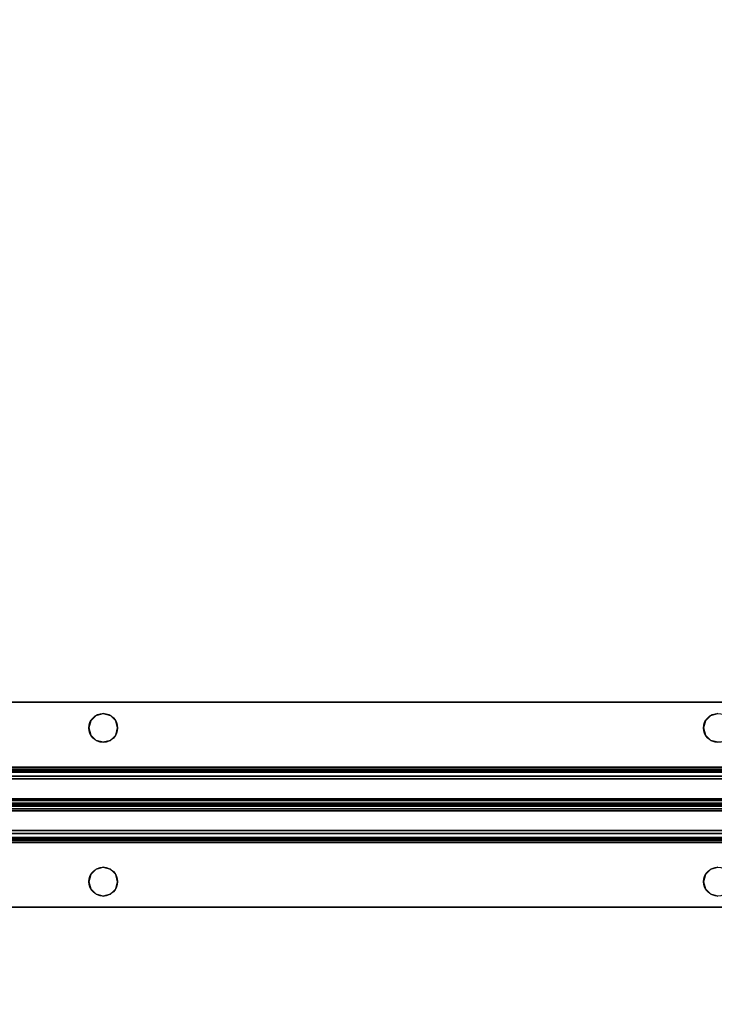
# Model space of a CAD drawing. Extents: x -255 to -11, y 384 to 609.
# Drawn here: x -188 to -181, y 550 to 560 of the extents above; entities that cross this region are included whole.
import ezdxf

# ---------------------------------------------------------------- set-up
doc = ezdxf.new("R2010")
doc.units = 0
doc.header["$LTSCALE"] = 96
doc.header["$MEASUREMENT"] = 0
for name, color, linetype in [('AFUST-3-SHLM', 7, 'Continuous'), ('AFUST-3-TPLM', 7, 'Continuous'), ('AFUWK-3-TPLM-TH', 7, 'Continuous'), ('AFUWS-3-SUPT-FXSL', 7, 'Continuous'), ('AFUWS-P', 7, 'Continuous'), ('MAIN_FURN', 7, 'Continuous')]:
    doc.layers.add(name, color=color, linetype=linetype)

# ---------------------------------------------------------------- blocks, each defined once
blk = doc.blocks.new('ZN7222TPBE')
at = {"layer": 'AFUWK-3-TPLM-TH', "color": 42, "linetype": 'Continuous'}
for points, invisible_edges in [([(72, -24), (0, -1.5), (0, -24)], 1), ([(72, -1.5), (0, -1.5), (72, -24)], 2), ([(0, -24, 1), (72, -1.5, 1), (72, -24, 1)], 1), ([(0, -1.5, 1), (72, -1.5, 1), (0, -24, 1)], 2)]:
    blk.add_3dface(points, dxfattribs=dict(at, invisible_edges=invisible_edges))
blk = doc.blocks.new('ZN66STFR')
at = {"layer": 'AFUWS-3-SUPT-FXSL', "color": 30, "linetype": 'Continuous'}
for points, invisible_edges in [([(0, 0, 0.78), (65.75, 0, 0.705), (65.75, 0, 0.78)], 1), ([(0, 0, 0.705), (65.75, 0, 0.705), (0, 0, 0.78)], 2), ([(32.875, -0.1094, 0.78), (0, 0, 0.78), (65.75, 0, 0.78)], 13), ([(0, 0, 0.705), (32.875, -0.1094, 0.705), (65.75, 0, 0.705)], 3), ([(65.75, 0, 0.78), (38.875, -0.1094, 0.78), (32.875, -0.1094, 0.78)], 15), ([(65.75, 0, 0.705), (32.875, -0.1094, 0.705), (38.875, -0.1094, 0.705)], 15), ([(44.875, -0.1094, 0.78), (38.875, -0.1094, 0.78), (65.75, 0, 0.78)], 15), ([(65.75, 0, 0.705), (38.875, -0.1094, 0.705), (44.875, -0.1094, 0.705)], 15), ([(50.875, -0.1094, 0.78), (44.875, -0.1094, 0.78), (65.75, 0, 0.78)], 15), ([(65.75, 0, 0.705), (44.875, -0.1094, 0.705), (50.875, -0.1094, 0.705)], 15), ([(65.75, 0, 0.78), (56.875, -0.1094, 0.78), (50.875, -0.1094, 0.78)], 15), ([(65.75, 0, 0.705), (50.875, -0.1094, 0.705), (56.875, -0.1094, 0.705)], 15), ([(62.875, -0.1094, 0.78), (56.875, -0.1094, 0.78), (65.75, 0, 0.78)], 15), ([(56.875, -0.1094, 0.705), (62.875, -0.1094, 0.705), (65.75, 0, 0.705)], 15), ([(50.875, -0.1094, 0.78), (56.8047, -0.1282, 0.78), (50.9453, -0.1282, 0.78)], 3), ([(56.875, -0.1094, 0.78), (56.8047, -0.1282, 0.78), (50.875, -0.1094, 0.78)], 14), ([(50.875, -0.1094, 0.705), (50.9453, -0.1282, 0.705), (56.875, -0.1094, 0.705)], 14), ([(56.875, -0.1094, 0.705), (50.9453, -0.1282, 0.705), (56.8047, -0.1282, 0.705)], 3), ([(50.9453, -0.1282, 0.78), (56.7532, -0.1797, 0.78), (50.9968, -0.1797, 0.78)], 3), ([(56.8047, -0.1282, 0.78), (56.7532, -0.1797, 0.78), (50.9453, -0.1282, 0.78)], 14), ([(50.9968, -0.1797, 0.705), (56.8047, -0.1282, 0.705), (50.9453, -0.1282, 0.705)], 3), ([(56.7532, -0.1797, 0.705), (56.8047, -0.1282, 0.705), (50.9968, -0.1797, 0.705)], 14), ([(50.9968, -0.1797, 0.78), (56.7344, -0.25, 0.78), (51.0156, -0.25, 0.78)], 3), ([(56.7532, -0.1797, 0.78), (56.7344, -0.25, 0.78), (50.9968, -0.1797, 0.78)], 14), ([(50.9968, -0.1797, 0.705), (51.0156, -0.25, 0.705), (56.7344, -0.25, 0.705)], 14), ([(56.7344, -0.25, 0.705), (56.7532, -0.1797, 0.705), (50.9968, -0.1797, 0.705)], 14), ([(56.7344, -0.25, 0.705), (56.7532, -0.1797, 0.78), (56.7532, -0.1797, 0.705)], 1), ([(56.7344, -0.25, 0.78), (56.7532, -0.1797, 0.78), (56.7344, -0.25, 0.705)], 2), ([(56.7532, -0.1797, 0.705), (56.8047, -0.1282, 0.78), (56.8047, -0.1282, 0.705)], 1), ([(56.7532, -0.1797, 0.78), (56.8047, -0.1282, 0.78), (56.7532, -0.1797, 0.705)], 2), ([(56.8047, -0.1282, 0.705), (56.875, -0.1094, 0.78), (56.875, -0.1094, 0.705)], 1), ([(56.8047, -0.1282, 0.78), (56.875, -0.1094, 0.78), (56.8047, -0.1282, 0.705)], 2), ([(56.875, -0.1094, 0.78), (62.8047, -0.1282, 0.78), (56.9453, -0.1282, 0.78)], 3), ([(62.875, -0.1094, 0.78), (62.8047, -0.1282, 0.78), (56.875, -0.1094, 0.78)], 14), ([(56.9453, -0.1282, 0.705), (62.875, -0.1094, 0.705), (56.875, -0.1094, 0.705)], 3), ([(56.875, -0.1094, 0.705), (56.9453, -0.1282, 0.78), (56.9453, -0.1282, 0.705)], 1), ([(56.875, -0.1094, 0.78), (56.9453, -0.1282, 0.78), (56.875, -0.1094, 0.705)], 2), ([(62.8047, -0.1282, 0.705), (62.875, -0.1094, 0.705), (56.9453, -0.1282, 0.705)], 14), ([(56.9453, -0.1282, 0.78), (62.7532, -0.1797, 0.78), (56.9968, -0.1797, 0.78)], 3), ([(62.8047, -0.1282, 0.78), (62.7532, -0.1797, 0.78), (56.9453, -0.1282, 0.78)], 14), ([(56.9968, -0.1797, 0.705), (62.8047, -0.1282, 0.705), (56.9453, -0.1282, 0.705)], 3), ([(56.9453, -0.1282, 0.705), (56.9968, -0.1797, 0.78), (56.9968, -0.1797, 0.705)], 1), ([(56.9453, -0.1282, 0.78), (56.9968, -0.1797, 0.78), (56.9453, -0.1282, 0.705)], 2), ([(62.7532, -0.1797, 0.705), (62.8047, -0.1282, 0.705), (56.9968, -0.1797, 0.705)], 14), ([(56.9968, -0.1797, 0.78), (62.7344, -0.25, 0.78), (57.0156, -0.25, 0.78)], 3), ([(62.7532, -0.1797, 0.78), (62.7344, -0.25, 0.78), (56.9968, -0.1797, 0.78)], 14), ([(62.7344, -0.25, 0.705), (62.7532, -0.1797, 0.705), (56.9968, -0.1797, 0.705)], 14), ([(56.9968, -0.1797, 0.705), (57.0156, -0.25, 0.705), (62.7344, -0.25, 0.705)], 14), ([(56.9968, -0.1797, 0.705), (57.0156, -0.25, 0.78), (57.0156, -0.25, 0.705)], 1), ([(56.9968, -0.1797, 0.78), (57.0156, -0.25, 0.78), (56.9968, -0.1797, 0.705)], 2), ([(62.7344, -0.25, 0.705), (62.7532, -0.1797, 0.78), (62.7532, -0.1797, 0.705)], 1), ([(62.7344, -0.25, 0.78), (62.7532, -0.1797, 0.78), (62.7344, -0.25, 0.705)], 2), ([(62.7532, -0.1797, 0.705), (62.8047, -0.1282, 0.78), (62.8047, -0.1282, 0.705)], 1), ([(62.7532, -0.1797, 0.78), (62.8047, -0.1282, 0.78), (62.7532, -0.1797, 0.705)], 2), ([(62.8047, -0.1282, 0.705), (62.875, -0.1094, 0.78), (62.875, -0.1094, 0.705)], 1), ([(62.8047, -0.1282, 0.78), (62.875, -0.1094, 0.78), (62.8047, -0.1282, 0.705)], 2), ([(51.0156, -0.25, 0.78), (56.7532, -0.3203, 0.78), (50.9968, -0.3203, 0.78)], 3), ([(56.7344, -0.25, 0.705), (50.9968, -0.3203, 0.705), (56.7532, -0.3203, 0.705)], 3), ([(51.0156, -0.25, 0.705), (50.9968, -0.3203, 0.705), (56.7344, -0.25, 0.705)], 14), ([(56.7344, -0.25, 0.78), (56.7532, -0.3203, 0.78), (51.0156, -0.25, 0.78)], 14), ([(56.7532, -0.3203, 0.705), (56.7344, -0.25, 0.78), (56.7344, -0.25, 0.705)], 1), ([(56.7532, -0.3203, 0.78), (56.7344, -0.25, 0.78), (56.7532, -0.3203, 0.705)], 2), ([(57.0156, -0.25, 0.78), (62.7532, -0.3203, 0.78), (56.9968, -0.3203, 0.78)], 3), ([(62.7344, -0.25, 0.705), (56.9968, -0.3203, 0.705), (62.7532, -0.3203, 0.705)], 3), ([(57.0156, -0.25, 0.705), (56.9968, -0.3203, 0.705), (62.7344, -0.25, 0.705)], 14), ([(57.0156, -0.25, 0.705), (56.9968, -0.3203, 0.78), (56.9968, -0.3203, 0.705)], 1), ([(57.0156, -0.25, 0.78), (56.9968, -0.3203, 0.78), (57.0156, -0.25, 0.705)], 2), ([(62.7344, -0.25, 0.78), (62.7532, -0.3203, 0.78), (57.0156, -0.25, 0.78)], 14), ([(62.7532, -0.3203, 0.705), (62.7344, -0.25, 0.78), (62.7344, -0.25, 0.705)], 1), ([(62.7532, -0.3203, 0.78), (62.7344, -0.25, 0.78), (62.7532, -0.3203, 0.705)], 2), ([(50.9453, -0.3718, 0.78), (56.875, -0.3906, 0.78), (50.875, -0.3906, 0.78)], 3), ([(56.8047, -0.3718, 0.705), (50.875, -0.3906, 0.705), (56.875, -0.3906, 0.705)], 3), ([(50.9453, -0.3718, 0.705), (50.875, -0.3906, 0.705), (56.8047, -0.3718, 0.705)], 14), ([(50.9968, -0.3203, 0.78), (56.8047, -0.3718, 0.78), (50.9453, -0.3718, 0.78)], 3), ([(56.7532, -0.3203, 0.705), (50.9453, -0.3718, 0.705), (56.8047, -0.3718, 0.705)], 3), ([(50.9968, -0.3203, 0.705), (50.9453, -0.3718, 0.705), (56.7532, -0.3203, 0.705)], 14), ([(56.8047, -0.3718, 0.78), (56.875, -0.3906, 0.78), (50.9453, -0.3718, 0.78)], 14), ([(56.7532, -0.3203, 0.78), (56.8047, -0.3718, 0.78), (50.9968, -0.3203, 0.78)], 14), ([(56.8047, -0.3718, 0.705), (56.7532, -0.3203, 0.78), (56.7532, -0.3203, 0.705)], 1), ([(56.8047, -0.3718, 0.78), (56.7532, -0.3203, 0.78), (56.8047, -0.3718, 0.705)], 2), ([(56.875, -0.3906, 0.705), (56.8047, -0.3718, 0.78), (56.8047, -0.3718, 0.705)], 1), ([(56.875, -0.3906, 0.78), (56.8047, -0.3718, 0.78), (56.875, -0.3906, 0.705)], 2), ([(56.9453, -0.3718, 0.78), (62.875, -0.3906, 0.78), (56.875, -0.3906, 0.78)], 3), ([(62.8047, -0.3718, 0.705), (56.875, -0.3906, 0.705), (62.875, -0.3906, 0.705)], 3), ([(56.9453, -0.3718, 0.705), (56.875, -0.3906, 0.705), (62.8047, -0.3718, 0.705)], 14), ([(56.9453, -0.3718, 0.705), (56.875, -0.3906, 0.78), (56.875, -0.3906, 0.705)], 1), ([(56.9453, -0.3718, 0.78), (56.875, -0.3906, 0.78), (56.9453, -0.3718, 0.705)], 2), ([(56.9968, -0.3203, 0.78), (62.8047, -0.3718, 0.78), (56.9453, -0.3718, 0.78)], 3), ([(62.7532, -0.3203, 0.705), (56.9453, -0.3718, 0.705), (62.8047, -0.3718, 0.705)], 3), ([(56.9968, -0.3203, 0.705), (56.9453, -0.3718, 0.705), (62.7532, -0.3203, 0.705)], 14), ([(56.9968, -0.3203, 0.705), (56.9453, -0.3718, 0.78), (56.9453, -0.3718, 0.705)], 1), ([(56.9968, -0.3203, 0.78), (56.9453, -0.3718, 0.78), (56.9968, -0.3203, 0.705)], 2), ([(62.8047, -0.3718, 0.78), (62.875, -0.3906, 0.78), (56.9453, -0.3718, 0.78)], 14), ([(62.7532, -0.3203, 0.78), (62.8047, -0.3718, 0.78), (56.9968, -0.3203, 0.78)], 14), ([(62.8047, -0.3718, 0.705), (62.7532, -0.3203, 0.78), (62.7532, -0.3203, 0.705)], 1), ([(62.8047, -0.3718, 0.78), (62.7532, -0.3203, 0.78), (62.8047, -0.3718, 0.705)], 2), ([(62.875, -0.3906, 0.705), (62.8047, -0.3718, 0.78), (62.8047, -0.3718, 0.705)], 1), ([(62.875, -0.3906, 0.78), (62.8047, -0.3718, 0.78), (62.875, -0.3906, 0.705)], 2), ([(32.875, -0.3906, 0.78), (65.75, -0.6328, 0.78), (0, -0.6328, 0.78)], 13), ([(65.75, -0.6328, 0.705), (32.875, -0.3906, 0.705), (0, -0.6328, 0.705)], 3), ([(32.875, -0.3906, 0.78), (38.875, -0.3906, 0.78), (65.75, -0.6328, 0.78)], 15), ([(38.875, -0.3906, 0.705), (32.875, -0.3906, 0.705), (65.75, -0.6328, 0.705)], 15), ([(38.875, -0.3906, 0.78), (44.875, -0.3906, 0.78), (65.75, -0.6328, 0.78)], 15), ([(44.875, -0.3906, 0.705), (38.875, -0.3906, 0.705), (65.75, -0.6328, 0.705)], 15), ([(65.75, -0.6328, 0.78), (44.875, -0.3906, 0.78), (50.875, -0.3906, 0.78)], 15), ([(65.75, -0.6328, 0.705), (50.875, -0.3906, 0.705), (44.875, -0.3906, 0.705)], 15), ([(50.875, -0.3906, 0.78), (56.875, -0.3906, 0.78), (65.75, -0.6328, 0.78)], 15), ([(56.875, -0.3906, 0.705), (50.875, -0.3906, 0.705), (65.75, -0.6328, 0.705)], 15), ([(56.875, -0.3906, 0.78), (62.875, -0.3906, 0.78), (65.75, -0.6328, 0.78)], 15), ([(62.875, -0.3906, 0.705), (56.875, -0.3906, 0.705), (65.75, -0.6328, 0.705)], 15), ([(65.75, -0.6328, 0.78), (65.75, -0.6806, 0.7705), (0, -0.6806, 0.7705)], 12), ([(0, -0.6328, 0.78), (65.75, -0.6328, 0.78), (0, -0.6806, 0.7705)], 2), ([(0, -0.6328, 0.705), (65.75, -0.6519, 0.7012), (65.75, -0.6328, 0.705)], 1), ([(0, -0.6519, 0.7012), (65.75, -0.6519, 0.7012), (0, -0.6328, 0.705)], 2), ([(65.75, -0.6682, 0.6904), (65.75, -0.6519, 0.7012), (0, -0.6519, 0.7012)], 12), ([(0, -0.6682, 0.6904), (65.75, -0.6682, 0.6904), (0, -0.6519, 0.7012)], 2), ([(65.75, -0.679, 0.6741), (65.75, -0.6682, 0.6904), (0, -0.6682, 0.6904)], 12), ([(0, -0.679, 0.6741), (65.75, -0.679, 0.6741), (0, -0.6682, 0.6904)], 2), ([(0, -0.679, 0.6741), (65.75, -0.9423, 0.0386), (65.75, -0.679, 0.6741)], 1), ([(0, -0.9423, 0.0386), (65.75, -0.9423, 0.0386), (0, -0.679, 0.6741)], 2), ([(65.75, -0.6806, 0.7705), (65.75, -0.7212, 0.7434), (0, -0.7212, 0.7434)], 12), ([(0, -0.6806, 0.7705), (65.75, -0.6806, 0.7705), (0, -0.7212, 0.7434)], 2), ([(0, -0.7483, 0.7028), (65.75, -0.7212, 0.7434), (65.75, -0.7483, 0.7028)], 1), ([(0, -0.7212, 0.7434), (65.75, -0.7212, 0.7434), (0, -0.7483, 0.7028)], 2), ([(0, -1, 0.0952), (65.75, -0.7483, 0.7028), (65.75, -1, 0.0952)], 1), ([(0, -0.7483, 0.7028), (65.75, -0.7483, 0.7028), (0, -1, 0.0952)], 2), ([(0, -0.9423, 0.0386), (65.75, -0.9594, 0.015), (65.75, -0.9423, 0.0386)], 1), ([(0, -0.9594, 0.015), (65.75, -0.9594, 0.015), (0, -0.9423, 0.0386)], 2), ([(65.75, -0.9854, 0.0017), (65.75, -0.9594, 0.015), (0, -0.9594, 0.015)], 12), ([(0, -0.9854, 0.0017), (65.75, -0.9854, 0.0017), (0, -0.9594, 0.015)], 2), ([(65.75, -1.0146, 0.0017), (65.75, -0.9854, 0.0017), (0, -0.9854, 0.0017)], 12), ([(0, -1.0146, 0.0017), (65.75, -1.0146, 0.0017), (0, -0.9854, 0.0017)], 2), ([(0, -1.2517, 0.7028), (65.75, -1, 0.0952), (65.75, -1.2517, 0.7028)], 1), ([(0, -1, 0.0952), (65.75, -1, 0.0952), (0, -1.2517, 0.7028)], 2), ([(65.75, -1.0406, 0.015), (65.75, -1.0146, 0.0017), (0, -1.0146, 0.0017)], 12), ([(0, -1.0406, 0.015), (65.75, -1.0406, 0.015), (0, -1.0146, 0.0017)], 2), ([(65.75, -1.0577, 0.0386), (65.75, -1.0406, 0.015), (0, -1.0406, 0.015)], 12), ([(0, -1.0577, 0.0386), (65.75, -1.0577, 0.0386), (0, -1.0406, 0.015)], 2), ([(0, -1.0577, 0.0386), (65.75, -1.321, 0.6741), (65.75, -1.0577, 0.0386)], 1), ([(0, -1.321, 0.6741), (65.75, -1.321, 0.6741), (0, -1.0577, 0.0386)], 2), ([(65.75, -1.2517, 0.7028), (65.75, -1.2788, 0.7434), (0, -1.2788, 0.7434)], 12), ([(0, -1.2517, 0.7028), (65.75, -1.2517, 0.7028), (0, -1.2788, 0.7434)], 2), ([(65.75, -1.2788, 0.7434), (65.75, -1.3194, 0.7705), (0, -1.3194, 0.7705)], 12), ([(0, -1.2788, 0.7434), (65.75, -1.2788, 0.7434), (0, -1.3194, 0.7705)], 2), ([(0, -1.3672, 0.78), (65.75, -1.3194, 0.7705), (65.75, -1.3672, 0.78)], 1), ([(0, -1.3194, 0.7705), (65.75, -1.3194, 0.7705), (0, -1.3672, 0.78)], 2), ([(0, -1.321, 0.6741), (65.75, -1.3318, 0.6904), (65.75, -1.321, 0.6741)], 1), ([(0, -1.3318, 0.6904), (65.75, -1.3318, 0.6904), (0, -1.321, 0.6741)], 2), ([(65.75, -1.3481, 0.7012), (65.75, -1.3318, 0.6904), (0, -1.3318, 0.6904)], 12), ([(0, -1.3481, 0.7012), (65.75, -1.3481, 0.7012), (0, -1.3318, 0.6904)], 2), ([(65.75, -1.3672, 0.705), (65.75, -1.3481, 0.7012), (0, -1.3481, 0.7012)], 12), ([(0, -1.3672, 0.705), (65.75, -1.3672, 0.705), (0, -1.3481, 0.7012)], 2), ([(65.75, -1.3672, 0.78), (32.875, -1.6094, 0.78), (0, -1.3672, 0.78)], 3), ([(32.875, -1.6094, 0.705), (65.75, -1.3672, 0.705), (0, -1.3672, 0.705)], 13), ([(38.875, -1.6094, 0.78), (32.875, -1.6094, 0.78), (65.75, -1.3672, 0.78)], 15), ([(32.875, -1.6094, 0.705), (38.875, -1.6094, 0.705), (65.75, -1.3672, 0.705)], 15), ([(44.875, -1.6094, 0.78), (38.875, -1.6094, 0.78), (65.75, -1.3672, 0.78)], 15), ([(38.875, -1.6094, 0.705), (44.875, -1.6094, 0.705), (65.75, -1.3672, 0.705)], 15), ([(65.75, -1.3672, 0.78), (50.875, -1.6094, 0.78), (44.875, -1.6094, 0.78)], 15), ([(65.75, -1.3672, 0.705), (44.875, -1.6094, 0.705), (50.875, -1.6094, 0.705)], 15), ([(65.75, -1.3672, 0.78), (56.875, -1.6094, 0.78), (50.875, -1.6094, 0.78)], 15), ([(50.875, -1.6094, 0.705), (56.875, -1.6094, 0.705), (65.75, -1.3672, 0.705)], 15), ([(62.875, -1.6094, 0.78), (56.875, -1.6094, 0.78), (65.75, -1.3672, 0.78)], 15), ([(56.875, -1.6094, 0.705), (62.875, -1.6094, 0.705), (65.75, -1.3672, 0.705)], 15), ([(50.875, -1.6094, 0.78), (56.8047, -1.6282, 0.78), (50.9453, -1.6282, 0.78)], 3), ([(56.875, -1.6094, 0.78), (56.8047, -1.6282, 0.78), (50.875, -1.6094, 0.78)], 14), ([(50.9453, -1.6282, 0.705), (56.875, -1.6094, 0.705), (50.875, -1.6094, 0.705)], 3), ([(56.8047, -1.6282, 0.705), (56.875, -1.6094, 0.705), (50.9453, -1.6282, 0.705)], 14), ([(50.9453, -1.6282, 0.78), (56.7532, -1.6797, 0.78), (50.9968, -1.6797, 0.78)], 3), ([(56.8047, -1.6282, 0.78), (56.7532, -1.6797, 0.78), (50.9453, -1.6282, 0.78)], 14), ([(50.9968, -1.6797, 0.705), (56.8047, -1.6282, 0.705), (50.9453, -1.6282, 0.705)], 3), ([(56.7532, -1.6797, 0.705), (56.8047, -1.6282, 0.705), (50.9968, -1.6797, 0.705)], 14), ([(56.7532, -1.6797, 0.705), (56.8047, -1.6282, 0.78), (56.8047, -1.6282, 0.705)], 1), ([(56.7532, -1.6797, 0.78), (56.8047, -1.6282, 0.78), (56.7532, -1.6797, 0.705)], 2), ([(56.8047, -1.6282, 0.705), (56.875, -1.6094, 0.78), (56.875, -1.6094, 0.705)], 1), ([(56.8047, -1.6282, 0.78), (56.875, -1.6094, 0.78), (56.8047, -1.6282, 0.705)], 2), ([(56.875, -1.6094, 0.78), (62.8047, -1.6282, 0.78), (56.9453, -1.6282, 0.78)], 3), ([(62.875, -1.6094, 0.78), (62.8047, -1.6282, 0.78), (56.875, -1.6094, 0.78)], 14), ([(56.875, -1.6094, 0.705), (56.9453, -1.6282, 0.705), (62.875, -1.6094, 0.705)], 14), ([(56.875, -1.6094, 0.705), (56.9453, -1.6282, 0.78), (56.9453, -1.6282, 0.705)], 1), ([(56.875, -1.6094, 0.78), (56.9453, -1.6282, 0.78), (56.875, -1.6094, 0.705)], 2), ([(62.875, -1.6094, 0.705), (56.9453, -1.6282, 0.705), (62.8047, -1.6282, 0.705)], 3), ([(56.9453, -1.6282, 0.705), (56.9968, -1.6797, 0.705), (62.8047, -1.6282, 0.705)], 14), ([(56.9453, -1.6282, 0.78), (62.7532, -1.6797, 0.78), (56.9968, -1.6797, 0.78)], 3), ([(62.8047, -1.6282, 0.78), (62.7532, -1.6797, 0.78), (56.9453, -1.6282, 0.78)], 14), ([(56.9453, -1.6282, 0.705), (56.9968, -1.6797, 0.78), (56.9968, -1.6797, 0.705)], 1), ([(56.9453, -1.6282, 0.78), (56.9968, -1.6797, 0.78), (56.9453, -1.6282, 0.705)], 2), ([(62.8047, -1.6282, 0.705), (56.9968, -1.6797, 0.705), (62.7532, -1.6797, 0.705)], 3), ([(62.7532, -1.6797, 0.705), (62.8047, -1.6282, 0.78), (62.8047, -1.6282, 0.705)], 1), ([(62.7532, -1.6797, 0.78), (62.8047, -1.6282, 0.78), (62.7532, -1.6797, 0.705)], 2), ([(62.8047, -1.6282, 0.705), (62.875, -1.6094, 0.78), (62.875, -1.6094, 0.705)], 1), ([(62.8047, -1.6282, 0.78), (62.875, -1.6094, 0.78), (62.8047, -1.6282, 0.705)], 2), ([(50.9968, -1.6797, 0.78), (56.7344, -1.75, 0.78), (51.0156, -1.75, 0.78)], 3), ([(56.7532, -1.6797, 0.78), (56.7344, -1.75, 0.78), (50.9968, -1.6797, 0.78)], 14), ([(51.0156, -1.75, 0.705), (56.7532, -1.6797, 0.705), (50.9968, -1.6797, 0.705)], 3), ([(56.7344, -1.75, 0.705), (56.7532, -1.6797, 0.705), (51.0156, -1.75, 0.705)], 14), ([(56.7344, -1.75, 0.705), (56.7532, -1.6797, 0.78), (56.7532, -1.6797, 0.705)], 1), ([(56.7344, -1.75, 0.78), (56.7532, -1.6797, 0.78), (56.7344, -1.75, 0.705)], 2), ([(56.9968, -1.6797, 0.705), (57.0156, -1.75, 0.705), (62.7532, -1.6797, 0.705)], 14), ([(56.9968, -1.6797, 0.78), (62.7344, -1.75, 0.78), (57.0156, -1.75, 0.78)], 3), ([(62.7532, -1.6797, 0.78), (62.7344, -1.75, 0.78), (56.9968, -1.6797, 0.78)], 14), ([(56.9968, -1.6797, 0.705), (57.0156, -1.75, 0.78), (57.0156, -1.75, 0.705)], 1), ([(56.9968, -1.6797, 0.78), (57.0156, -1.75, 0.78), (56.9968, -1.6797, 0.705)], 2), ([(62.7532, -1.6797, 0.705), (57.0156, -1.75, 0.705), (62.7344, -1.75, 0.705)], 3), ([(62.7344, -1.75, 0.705), (62.7532, -1.6797, 0.78), (62.7532, -1.6797, 0.705)], 1), ([(62.7344, -1.75, 0.78), (62.7532, -1.6797, 0.78), (62.7344, -1.75, 0.705)], 2), ([(50.9968, -1.8203, 0.78), (56.8047, -1.8718, 0.78), (50.9453, -1.8718, 0.78)], 3), ([(50.9453, -1.8718, 0.705), (56.7532, -1.8203, 0.705), (50.9968, -1.8203, 0.705)], 3), ([(56.8047, -1.8718, 0.705), (56.7532, -1.8203, 0.705), (50.9453, -1.8718, 0.705)], 14), ([(51.0156, -1.75, 0.78), (56.7532, -1.8203, 0.78), (50.9968, -1.8203, 0.78)], 3), ([(50.9968, -1.8203, 0.705), (56.7344, -1.75, 0.705), (51.0156, -1.75, 0.705)], 3), ([(56.7532, -1.8203, 0.705), (56.7344, -1.75, 0.705), (50.9968, -1.8203, 0.705)], 14), ([(56.7532, -1.8203, 0.78), (56.8047, -1.8718, 0.78), (50.9968, -1.8203, 0.78)], 14), ([(56.7344, -1.75, 0.78), (56.7532, -1.8203, 0.78), (51.0156, -1.75, 0.78)], 14), ([(56.7532, -1.8203, 0.705), (56.7344, -1.75, 0.78), (56.7344, -1.75, 0.705)], 1), ([(56.7532, -1.8203, 0.78), (56.7344, -1.75, 0.78), (56.7532, -1.8203, 0.705)], 2), ([(56.8047, -1.8718, 0.705), (56.7532, -1.8203, 0.78), (56.7532, -1.8203, 0.705)], 1), ([(56.8047, -1.8718, 0.78), (56.7532, -1.8203, 0.78), (56.8047, -1.8718, 0.705)], 2), ([(56.9968, -1.8203, 0.78), (62.8047, -1.8718, 0.78), (56.9453, -1.8718, 0.78)], 3), ([(56.9453, -1.8718, 0.705), (62.7532, -1.8203, 0.705), (56.9968, -1.8203, 0.705)], 3), ([(62.8047, -1.8718, 0.705), (62.7532, -1.8203, 0.705), (56.9453, -1.8718, 0.705)], 14), ([(56.9968, -1.8203, 0.705), (56.9453, -1.8718, 0.78), (56.9453, -1.8718, 0.705)], 1), ([(56.9968, -1.8203, 0.78), (56.9453, -1.8718, 0.78), (56.9968, -1.8203, 0.705)], 2), ([(62.7344, -1.75, 0.705), (56.9968, -1.8203, 0.705), (62.7532, -1.8203, 0.705)], 3), ([(57.0156, -1.75, 0.705), (56.9968, -1.8203, 0.705), (62.7344, -1.75, 0.705)], 14), ([(57.0156, -1.75, 0.78), (62.7532, -1.8203, 0.78), (56.9968, -1.8203, 0.78)], 3), ([(57.0156, -1.75, 0.705), (56.9968, -1.8203, 0.78), (56.9968, -1.8203, 0.705)], 1), ([(57.0156, -1.75, 0.78), (56.9968, -1.8203, 0.78), (57.0156, -1.75, 0.705)], 2), ([(62.7532, -1.8203, 0.78), (62.8047, -1.8718, 0.78), (56.9968, -1.8203, 0.78)], 14), ([(62.7344, -1.75, 0.78), (62.7532, -1.8203, 0.78), (57.0156, -1.75, 0.78)], 14), ([(62.7532, -1.8203, 0.705), (62.7344, -1.75, 0.78), (62.7344, -1.75, 0.705)], 1), ([(62.7532, -1.8203, 0.78), (62.7344, -1.75, 0.78), (62.7532, -1.8203, 0.705)], 2), ([(62.8047, -1.8718, 0.705), (62.7532, -1.8203, 0.78), (62.7532, -1.8203, 0.705)], 1), ([(62.8047, -1.8718, 0.78), (62.7532, -1.8203, 0.78), (62.8047, -1.8718, 0.705)], 2), ([(0, -2, 0.78), (32.875, -1.8906, 0.78), (65.75, -2, 0.78)], 3), ([(32.875, -1.8906, 0.705), (0, -2, 0.705), (65.75, -2, 0.705)], 13), ([(32.875, -1.8906, 0.78), (38.875, -1.8906, 0.78), (65.75, -2, 0.78)], 15), ([(65.75, -2, 0.705), (38.875, -1.8906, 0.705), (32.875, -1.8906, 0.705)], 15), ([(65.75, -2, 0.78), (38.875, -1.8906, 0.78), (44.875, -1.8906, 0.78)], 15), ([(44.875, -1.8906, 0.705), (38.875, -1.8906, 0.705), (65.75, -2, 0.705)], 15), ([(65.75, -2, 0.78), (44.875, -1.8906, 0.78), (50.875, -1.8906, 0.78)], 15), ([(50.875, -1.8906, 0.705), (44.875, -1.8906, 0.705), (65.75, -2, 0.705)], 15), ([(50.9453, -1.8718, 0.78), (56.875, -1.8906, 0.78), (50.875, -1.8906, 0.78)], 3), ([(50.875, -1.8906, 0.705), (56.8047, -1.8718, 0.705), (50.9453, -1.8718, 0.705)], 3), ([(56.875, -1.8906, 0.705), (56.8047, -1.8718, 0.705), (50.875, -1.8906, 0.705)], 14), ([(50.875, -1.8906, 0.78), (56.875, -1.8906, 0.78), (65.75, -2, 0.78)], 15), ([(65.75, -2, 0.705), (56.875, -1.8906, 0.705), (50.875, -1.8906, 0.705)], 15), ([(56.8047, -1.8718, 0.78), (56.875, -1.8906, 0.78), (50.9453, -1.8718, 0.78)], 14), ([(56.875, -1.8906, 0.705), (56.8047, -1.8718, 0.78), (56.8047, -1.8718, 0.705)], 1), ([(56.875, -1.8906, 0.78), (56.8047, -1.8718, 0.78), (56.875, -1.8906, 0.705)], 2), ([(56.9453, -1.8718, 0.78), (62.875, -1.8906, 0.78), (56.875, -1.8906, 0.78)], 3), ([(56.875, -1.8906, 0.705), (62.8047, -1.8718, 0.705), (56.9453, -1.8718, 0.705)], 3), ([(62.875, -1.8906, 0.705), (62.8047, -1.8718, 0.705), (56.875, -1.8906, 0.705)], 14), ([(56.9453, -1.8718, 0.705), (56.875, -1.8906, 0.78), (56.875, -1.8906, 0.705)], 1), ([(56.9453, -1.8718, 0.78), (56.875, -1.8906, 0.78), (56.9453, -1.8718, 0.705)], 2), ([(56.875, -1.8906, 0.78), (62.875, -1.8906, 0.78), (65.75, -2, 0.78)], 15), ([(62.875, -1.8906, 0.705), (56.875, -1.8906, 0.705), (65.75, -2, 0.705)], 15), ([(62.8047, -1.8718, 0.78), (62.875, -1.8906, 0.78), (56.9453, -1.8718, 0.78)], 14), ([(62.875, -1.8906, 0.705), (62.8047, -1.8718, 0.78), (62.8047, -1.8718, 0.705)], 1), ([(62.875, -1.8906, 0.78), (62.8047, -1.8718, 0.78), (62.875, -1.8906, 0.705)], 2), ([(0, -2, 0.705), (65.75, -2, 0.78), (65.75, -2, 0.705)], 1), ([(0, -2, 0.78), (65.75, -2, 0.78), (0, -2, 0.705)], 2)]:
    blk.add_3dface(points, dxfattribs=dict(at, invisible_edges=invisible_edges))
at = {"layer": 'AFUWS-P', "color": 7, "linetype": 'Continuous'}
for p, q in [((0, 0), (65.75, 0)), ((65.75, -0.6328), (0, -0.6328)), ((0, -1), (65.75, -1)), ((65.75, -1.3672), (0, -1.3672)), ((65.75, -2), (0, -2))]:
    blk.add_line(p, q, dxfattribs=at)
for centre in [(56.875, -0.25), (62.875, -0.25), (56.875, -1.75), (62.875, -1.75)]:
    blk.add_circle(centre, 0.1406, dxfattribs=at)
blk = doc.blocks.new('ZN482022BLFBCFL3')
at = {"layer": 'AFUST-3-SHLM', "color": 42, "linetype": 'Continuous'}
for points, invisible_edges in [([(47.375, -19.25, 4.625), (0.625, -0.625, 4.625), (47.375, -0.625, 4.625)], 1), ([(0.625, -19.25, 4.625), (0.625, -0.625, 4.625), (47.375, -19.25, 4.625)], 2), ([(0.625, -19.25, 4), (47.375, -0.625, 4), (0.625, -0.625, 4)], 1), ([(47.375, -19.25, 4), (47.375, -0.625, 4), (0.625, -19.25, 4)], 2), ([(24, -19.25, 12.6875), (47.375, -0.625, 12.6875), (24, -0.625, 12.6875)], 1), ([(47.375, -19.25, 12.6875), (47.375, -0.625, 12.6875), (24, -19.25, 12.6875)], 2), ([(47.375, -19.25, 13.3125), (24, -0.625, 13.3125), (47.375, -0.625, 13.3125)], 1), ([(24, -19.25, 13.3125), (24, -0.625, 13.3125), (47.375, -19.25, 13.3125)], 2)]:
    blk.add_3dface(points, dxfattribs=dict(at, invisible_edges=invisible_edges))
at = {"layer": 'AFUST-3-TPLM', "color": 42, "linetype": 'Continuous'}
for points, invisible_edges in [([(48, -19.25, 22), (0, 0, 22), (48, 0, 22)], 1), ([(0, -19.25, 22), (0, 0, 22), (48, -19.25, 22)], 2), ([(0, -19.25, 21.375), (48, 0, 21.375), (0, 0, 21.375)], 1), ([(48, -19.25, 21.375), (48, 0, 21.375), (0, -19.25, 21.375)], 2)]:
    blk.add_3dface(points, dxfattribs=dict(at, invisible_edges=invisible_edges))

msp = doc.modelspace()

# ---------------------------------------------------------------- block references
at = {"layer": 'MAIN_FURN', "color": 65, "linetype": 'Continuous'}
for name, p, rotation in [('ZN482022BLFBCFL3', (-176.89805, 588.52924), 270), ('ZN7222TPBE', (-175.52342, 539.36469, 28), 180)]:
    msp.add_blockref(name, p, dxfattribs=dict(at, rotation=rotation))
msp.add_blockref('ZN66STFR', (-244.31866, 552.98369, 27.25), dxfattribs=at)

doc.saveas('drawing.dxf')
